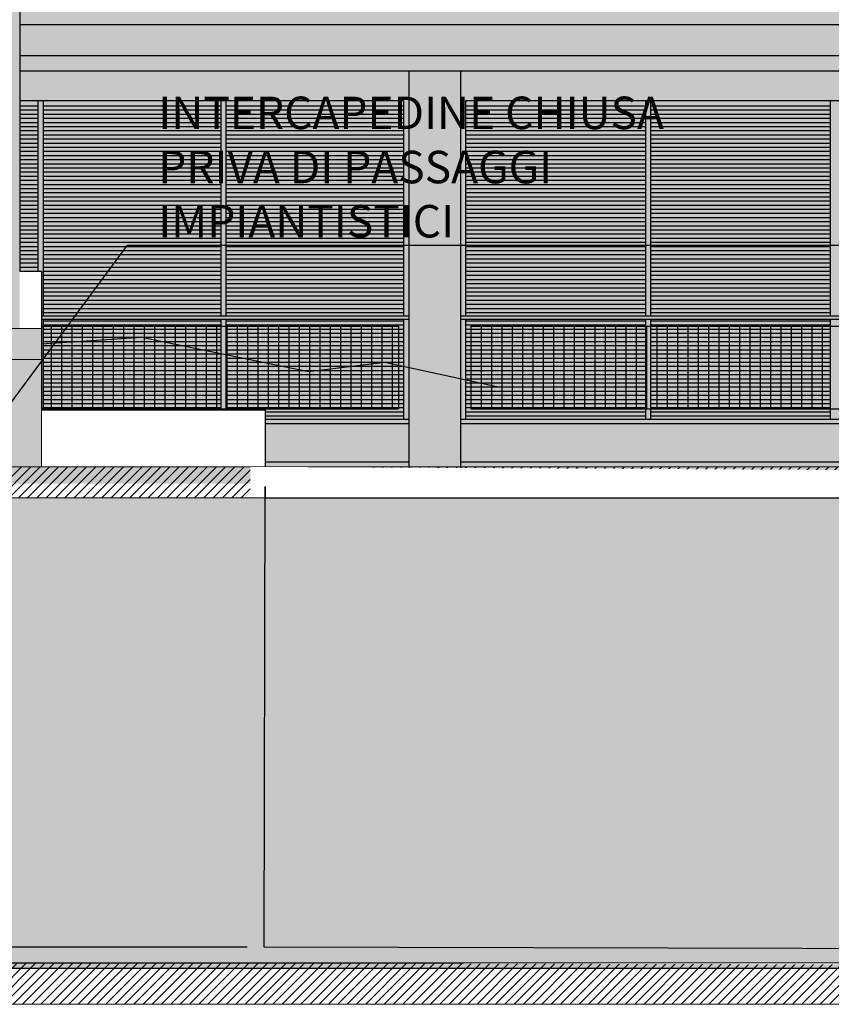
# Model space of a CAD drawing. Units: metres. Extents: x -596 to 4156, y -800 to 3768.
# Drawn here: x -9 to -1, y 1879 to 1888 of the extents above; entities that cross this region are included whole.
import ezdxf

# ---------------------------------------------------------------- set-up
doc = ezdxf.new("R2010")
doc.units = ezdxf.units.M
doc.header["$LTSCALE"] = 0.02
doc.set_wipeout_variables(frame=1)
for name, color, linetype in [('A-CARTIGLIO', 7, 'Continuous'), ('A-Cartiglio campitura', 7, 'Continuous'), ('A0-Prospetti', 43, 'Continuous'), ('A0-Tetti', 252, 'Continuous'), ('A0-wn', 252, 'Continuous'), ('AVVOLGIBILI', 1, 'Continuous'), ('PROG_A_VISTA', 2, 'Continuous'), ('RINGHIERE', 161, 'Continuous'), ('TERRENO', 4, 'Continuous')]:
    doc.layers.add(name, color=color, linetype=linetype)
doc.layers.add('PROG_A_VISTA_SEZ', color=150, linetype='Continuous', lineweight=20)
doc.layers.add('S', color=7, linetype='Continuous', lineweight=25)
doc.styles.add('STILE3', font='arial.ttf')

# ---------------------------------------------------------------- blocks, each defined once
blk = doc.blocks.new('A$C4C052619')
at = {"layer": 'A-Cartiglio campitura', "true_color": 0xededed}
blk.add_hatch(color=7, dxfattribs=at).paths.add_polyline_path([(48.0564, -2.7273), (82.646, -2.7273), (82.646, 48.6227), (82.046, 48.6227), (82.046, 48.8227), (80.3621, 48.8227), (80.3621, 50.4127), (76.5044, 50.4127), (76.5044, 50.6127), (75.4544, 50.6127), (75.4544, 50.4127), (73.6544, 50.4127), (73.6544, 48.6828), (72.4544, 48.6828), (72.4544, 48.8828), (70.5395, 48.8828), (70.5395, 48.6828), (69.9395, 48.6828), (69.9395, 45.0719), (69.7846, 45.0719), (65.0002, 45.0726), (65.0002, 46.7827), (9.9699, 46.7827), (9.9699, 1.1727), (3.2464, 1.1727), (3.2686, -0.2917), (7.2573, 0.0296), (12.5263, 0.2805), (17.7427, 0.0296), (24.5, -0.6092), (24.5, -6.8145), (24.7117, -6.8145), (24.7117, -8.1545), (26.8751, -8.1545), (26.8751, -13.3545), (3.2464, -13.3545), (3.2464, -13.5578), (48.3154, -13.5578), (48.3154, -8.6873), (48.0264, -8.6873), (48.0264, -8.3873), (48.0564, -8.3873)])
at = {"layer": 'A-Cartiglio campitura', "color": 7, "true_color": 0xededed}
for points in [[(17.7427, 0.0296), (24.5, -0.6092), (24.5, -0.3861), (24.5, -0.3861), (24.5, -6.8145), (24.7117, -6.8145), (24.7117, -8.1545), (26.8751, -8.1545), (26.8751, -13.3545), (3.2464, -13.3545)], [(3.2464, -13.5578), (48.3154, -13.5578), (48.3154, -8.6873), (48.0264, -8.6873), (48.0264, -8.3873), (48.0564, -8.3873), (48.0564, -2.7273), (48.0564, -2.7273), (82.646, -2.7273), (82.646, 48.6227)]]:
    blk.add_lwpolyline(points, dxfattribs=at)
at = {"layer": 'A0-Prospetti'}
for p, q in [((41.5561, -4.8805), (24.5, -4.8805)), ((28.2661, -4.8805), (28.2661, -11.7678)), ((28.7661, -4.8805), (28.7661, -11.7678)), ((26.8751, -8.2478), (28.2661, -8.2478)), ((26.8751, -8.2878), (28.2661, -8.2878)), ((28.7661, -8.2478), (34.1861, -8.2478)), ((28.7661, -8.2878), (34.1861, -8.2878)), ((26.8751, -8.6578), (28.2661, -8.6578)), ((28.7661, -8.6578), (34.1861, -8.6578)), ((28.7661, -9.2478), (34.1861, -9.2478)), ((26.8751, -10.6178), (28.2661, -10.6178)), ((26.8751, -10.6678), (28.2661, -10.6678)), ((28.7661, -10.6178), (34.1861, -10.6178)), ((28.7661, -10.6678), (34.1861, -10.6678)), ((28.2661, -11.7678), (28.7661, -11.7678)), ((26.8751, -12.0478), (34.6861, -12.0478)), ((26.8751, -12.4278), (28.1764, -12.4278)), ((28.1764, -12.4278), (28.1764, -13.5078)), ((28.8764, -12.4278), (34.1343, -12.4278)), ((28.8764, -13.5078), (28.8764, -12.4278))]:
    blk.add_line(p, q, dxfattribs=at)
at = {"layer": 'A0-Tetti'}
for p, q in [((41.6361, -4.4305), (24.5, -4.4305)), ((41.6114, -4.7305), (24.5, -4.7305))]:
    blk.add_line(p, q, dxfattribs=at)
blk.add_lwpolyline([(3.2464, -13.5578), (48.3154, -13.5578), (48.3154, -8.6873), (48.0264, -8.6873), (48.0264, -8.3873), (48.0564, -8.3873), (48.0564, -2.7273), (82.646, -2.7273), (82.646, 48.6227)], dxfattribs=at)
at = {"layer": 'A0-wn'}
for p, q in [((28.2161, -5.1678), (24.5, -5.1678)), ((24.6761, -5.1678), (24.6761, -6.8145)), ((24.7261, -5.1678), (24.7261, -7.2478)), ((26.4461, -5.1678), (26.4461, -7.2478)), ((26.4961, -5.1678), (26.4961, -7.2478)), ((28.2161, -5.1678), (28.2161, -7.2478)), ((28.8161, -5.1678), (28.8161, -7.2478)), ((34.1861, -5.1678), (28.8161, -5.1678)), ((30.5561, -5.1678), (30.5561, -7.2478)), ((30.6061, -5.1678), (30.6061, -7.2478)), ((32.3461, -5.1678), (32.3461, -7.2478)), ((24.7261, -7.2778), (24.7261, -8.1545)), ((26.4461, -7.2778), (26.4461, -8.1545)), ((26.4961, -7.2778), (26.4961, -8.1545)), ((28.2161, -7.2778), (28.2161, -8.2478)), ((28.8161, -7.2778), (28.8161, -8.2478)), ((30.5561, -7.2778), (30.5561, -8.2478)), ((30.6061, -7.2778), (30.6061, -8.2478)), ((32.3461, -7.2778), (32.3461, -8.2478)), ((26.8361, -9.3278), (27.4861, -9.3278)), ((26.8751, -9.2478), (28.2661, -9.2478)), ((27.4861, -9.3278), (27.4861, -10.5378)), ((27.5542, -9.2878), (28.2142, -9.2878)), ((27.5542, -9.2878), (27.5542, -10.5778)), ((27.5942, -9.3278), (28.1742, -9.3278)), ((27.5942, -9.3278), (27.5942, -10.5378)), ((28.1742, -9.3278), (28.1742, -10.5378)), ((28.2142, -9.2478), (28.2142, -10.6178)), ((28.8181, -9.2478), (28.8181, -10.6178)), ((29.4781, -9.2878), (28.8181, -9.2878)), ((29.4381, -9.3278), (28.8581, -9.3278)), ((28.8581, -9.3278), (28.8581, -10.5378)), ((29.4381, -9.3278), (29.4381, -10.5378)), ((29.4781, -9.2878), (29.4781, -10.5778)), ((30.1961, -9.3278), (29.5461, -9.3278)), ((29.5461, -9.3278), (29.5461, -10.5378)), ((30.1961, -9.3278), (30.1961, -10.5378)), ((30.2561, -9.2478), (30.2561, -10.6178)), ((30.3061, -9.2478), (30.3061, -10.6178)), ((30.6061, -9.2478), (30.6061, -10.6178)), ((30.6561, -9.2478), (30.6561, -10.6178)), ((31.4361, -9.2878), (30.6561, -9.2878)), ((31.3961, -9.3278), (30.6961, -9.3278)), ((30.6961, -9.3278), (30.6961, -10.5378)), ((31.3961, -9.3278), (31.3961, -10.5378)), ((31.4361, -9.2878), (31.4361, -10.5778)), ((32.2561, -9.3278), (31.5061, -9.3278)), ((31.5061, -9.3278), (31.5061, -10.5378)), ((32.2561, -9.3278), (32.2561, -10.5378)), ((32.3161, -9.2478), (32.3161, -10.6178)), ((26.8751, -10.5378), (27.4861, -10.5378)), ((27.5942, -10.5378), (28.1742, -10.5378)), ((29.4381, -10.5378), (28.8581, -10.5378)), ((30.1961, -10.5378), (29.5461, -10.5378)), ((31.3961, -10.5378), (30.6961, -10.5378)), ((32.2561, -10.5378), (31.5061, -10.5378)), ((27.5542, -10.5778), (28.2142, -10.5778)), ((29.4781, -10.5778), (28.8181, -10.5778)), ((31.4361, -10.5778), (30.6561, -10.5778)), ((26.8904, -12.4778), (27.4834, -12.4778)), ((26.8904, -12.4778), (26.8904, -13.4578)), ((27.4834, -12.4778), (27.4834, -13.4578)), ((27.5334, -12.4778), (28.1264, -12.4778)), ((27.5334, -12.4778), (27.5334, -13.4578)), ((28.1264, -12.4778), (28.1264, -13.4578)), ((26.8904, -12.4978), (27.4834, -12.4978)), ((27.5334, -12.4978), (28.1064, -12.4978)), ((28.1064, -12.4978), (28.1064, -13.4378)), ((28.9364, -12.4878), (31.4704, -12.4878)), ((28.9364, -13.4678), (28.9364, -12.4878)), ((28.9664, -12.5178), (31.4404, -12.5178)), ((28.9664, -13.4378), (28.9664, -12.5178)), ((31.4404, -12.5178), (31.4404, -13.4378)), ((31.4704, -12.4878), (31.4704, -13.4678)), ((31.5404, -12.4878), (34.0743, -12.4878)), ((31.5404, -12.4878), (31.5404, -13.4678)), ((31.5704, -12.5178), (31.5704, -13.4378)), ((31.5704, -12.5178), (34.0443, -12.5178)), ((26.8904, -13.4378), (27.4834, -13.4378)), ((26.8904, -13.4578), (27.4834, -13.4578)), ((27.5334, -13.4378), (28.1064, -13.4378)), ((27.5334, -13.4578), (28.1264, -13.4578)), ((31.4704, -13.4678), (28.9364, -13.4678)), ((28.9664, -13.4378), (31.4404, -13.4378)), ((34.0743, -13.4678), (31.5404, -13.4678)), ((31.5704, -13.4378), (34.0443, -13.4378))]:
    blk.add_line(p, q, dxfattribs=at)
at = {"layer": 'AVVOLGIBILI'}
for p, q in [((24.6761, -5.2178), (24.5, -5.2178)), ((26.4461, -5.2178), (24.7261, -5.2178)), ((28.2161, -5.2178), (26.4961, -5.2178)), ((30.5561, -5.2178), (28.8161, -5.2178)), ((32.3461, -5.2178), (30.6061, -5.2178)), ((24.6761, -5.2578), (24.5, -5.2578)), ((24.6761, -5.2978), (24.5, -5.2978)), ((26.4461, -5.2578), (24.7261, -5.2578)), ((26.4461, -5.2978), (24.7261, -5.2978)), ((28.2161, -5.2578), (26.4961, -5.2578)), ((28.2161, -5.2978), (26.4961, -5.2978)), ((30.5561, -5.2578), (28.8161, -5.2578)), ((30.5561, -5.2978), (28.8161, -5.2978)), ((32.3461, -5.2578), (30.6061, -5.2578)), ((32.3461, -5.2978), (30.6061, -5.2978)), ((24.6761, -5.3378), (24.5, -5.3378)), ((24.6761, -5.3778), (24.5, -5.3778)), ((24.6761, -5.4178), (24.5, -5.4178)), ((26.4461, -5.3378), (24.7261, -5.3378)), ((26.4461, -5.3778), (24.7261, -5.3778)), ((26.4461, -5.4178), (24.7261, -5.4178)), ((28.2161, -5.3378), (26.4961, -5.3378)), ((28.2161, -5.3778), (26.4961, -5.3778)), ((28.2161, -5.4178), (26.4961, -5.4178)), ((30.5561, -5.3378), (28.8161, -5.3378)), ((30.5561, -5.3778), (28.8161, -5.3778)), ((30.5561, -5.4178), (28.8161, -5.4178)), ((32.3461, -5.3378), (30.6061, -5.3378)), ((32.3461, -5.3778), (30.6061, -5.3778)), ((32.3461, -5.4178), (30.6061, -5.4178)), ((24.6761, -5.4578), (24.5, -5.4578)), ((24.6761, -5.4978), (24.5, -5.4978)), ((26.4461, -5.4578), (24.7261, -5.4578)), ((26.4461, -5.4978), (24.7261, -5.4978)), ((28.2161, -5.4578), (26.4961, -5.4578)), ((28.2161, -5.4978), (26.4961, -5.4978)), ((30.5561, -5.4578), (28.8161, -5.4578)), ((30.5561, -5.4978), (28.8161, -5.4978)), ((32.3461, -5.4578), (30.6061, -5.4578)), ((32.3461, -5.4978), (30.6061, -5.4978)), ((24.6761, -5.5378), (24.5, -5.5378)), ((24.6761, -5.5778), (24.5, -5.5778)), ((24.6761, -5.6178), (24.5, -5.6178)), ((26.4461, -5.5378), (24.7261, -5.5378)), ((26.4461, -5.5778), (24.7261, -5.5778)), ((26.4461, -5.6178), (24.7261, -5.6178)), ((28.2161, -5.5378), (26.4961, -5.5378)), ((28.2161, -5.5778), (26.4961, -5.5778)), ((28.2161, -5.6178), (26.4961, -5.6178)), ((30.5561, -5.5378), (28.8161, -5.5378)), ((30.5561, -5.5778), (28.8161, -5.5778)), ((30.5561, -5.6178), (28.8161, -5.6178)), ((32.3461, -5.5378), (30.6061, -5.5378)), ((32.3461, -5.5778), (30.6061, -5.5778)), ((32.3461, -5.6178), (30.6061, -5.6178)), ((24.6761, -5.6578), (24.5, -5.6578)), ((24.6761, -5.6978), (24.5, -5.6978)), ((26.4461, -5.6578), (24.7261, -5.6578)), ((26.4461, -5.6978), (24.7261, -5.6978)), ((28.2161, -5.6578), (26.4961, -5.6578)), ((28.2161, -5.6978), (26.4961, -5.6978)), ((30.5561, -5.6578), (28.8161, -5.6578)), ((30.5561, -5.6978), (28.8161, -5.6978)), ((32.3461, -5.6578), (30.6061, -5.6578)), ((32.3461, -5.6978), (30.6061, -5.6978)), ((24.6761, -5.7378), (24.5, -5.7378)), ((24.6761, -5.7778), (24.5, -5.7778)), ((26.4461, -5.7378), (24.7261, -5.7378)), ((26.4461, -5.7778), (24.7261, -5.7778)), ((28.2161, -5.7378), (26.4961, -5.7378)), ((28.2161, -5.7778), (26.4961, -5.7778)), ((30.5561, -5.7378), (28.8161, -5.7378)), ((30.5561, -5.7778), (28.8161, -5.7778)), ((32.3461, -5.7378), (30.6061, -5.7378)), ((32.3461, -5.7778), (30.6061, -5.7778)), ((24.6761, -5.8178), (24.5, -5.8178)), ((24.6761, -5.8578), (24.5, -5.8578)), ((24.6761, -5.8978), (24.5, -5.8978)), ((26.4461, -5.8178), (24.7261, -5.8178)), ((26.4461, -5.8578), (24.7261, -5.8578)), ((26.4461, -5.8978), (24.7261, -5.8978)), ((28.2161, -5.8178), (26.4961, -5.8178)), ((28.2161, -5.8578), (26.4961, -5.8578)), ((28.2161, -5.8978), (26.4961, -5.8978)), ((30.5561, -5.8178), (28.8161, -5.8178)), ((30.5561, -5.8578), (28.8161, -5.8578)), ((30.5561, -5.8978), (28.8161, -5.8978)), ((32.3461, -5.8178), (30.6061, -5.8178)), ((32.3461, -5.8578), (30.6061, -5.8578)), ((32.3461, -5.8978), (30.6061, -5.8978)), ((24.6761, -5.9378), (24.5, -5.9378)), ((24.6761, -5.9778), (24.5, -5.9778)), ((26.4461, -5.9378), (24.7261, -5.9378)), ((26.4461, -5.9778), (24.7261, -5.9778)), ((28.2161, -5.9378), (26.4961, -5.9378)), ((28.2161, -5.9778), (26.4961, -5.9778)), ((30.5561, -5.9378), (28.8161, -5.9378)), ((30.5561, -5.9778), (28.8161, -5.9778)), ((32.3461, -5.9378), (30.6061, -5.9378)), ((32.3461, -5.9778), (30.6061, -5.9778)), ((24.6761, -6.0178), (24.5, -6.0178)), ((24.6761, -6.0578), (24.5, -6.0578)), ((26.4461, -6.0178), (24.7261, -6.0178)), ((26.4461, -6.0578), (24.7261, -6.0578)), ((28.2161, -6.0178), (26.4961, -6.0178)), ((28.2161, -6.0578), (26.4961, -6.0578)), ((30.5561, -6.0178), (28.8161, -6.0178)), ((30.5561, -6.0578), (28.8161, -6.0578)), ((32.3461, -6.0178), (30.6061, -6.0178)), ((32.3461, -6.0578), (30.6061, -6.0578)), ((24.6761, -6.0978), (24.5, -6.0978)), ((24.6761, -6.1378), (24.5, -6.1378)), ((24.6761, -6.1778), (24.5, -6.1778)), ((26.4461, -6.0978), (24.7261, -6.0978)), ((26.4461, -6.1378), (24.7261, -6.1378)), ((26.4461, -6.1778), (24.7261, -6.1778)), ((28.2161, -6.0978), (26.4961, -6.0978)), ((28.2161, -6.1378), (26.4961, -6.1378)), ((28.2161, -6.1778), (26.4961, -6.1778)), ((30.5561, -6.0978), (28.8161, -6.0978)), ((30.5561, -6.1378), (28.8161, -6.1378)), ((30.5561, -6.1778), (28.8161, -6.1778)), ((32.3461, -6.0978), (30.6061, -6.0978)), ((32.3461, -6.1378), (30.6061, -6.1378)), ((32.3461, -6.1778), (30.6061, -6.1778)), ((24.6761, -6.2178), (24.5, -6.2178)), ((24.6761, -6.2578), (24.5, -6.2578)), ((26.4461, -6.2178), (24.7261, -6.2178)), ((26.4461, -6.2578), (24.7261, -6.2578)), ((28.2161, -6.2178), (26.4961, -6.2178)), ((28.2161, -6.2578), (26.4961, -6.2578)), ((30.5561, -6.2178), (28.8161, -6.2178)), ((30.5561, -6.2578), (28.8161, -6.2578)), ((32.3461, -6.2178), (30.6061, -6.2178)), ((32.3461, -6.2578), (30.6061, -6.2578)), ((24.6761, -6.2978), (24.5, -6.2978)), ((24.6761, -6.3378), (24.5, -6.3378)), ((24.6761, -6.3778), (24.5, -6.3778)), ((26.4461, -6.2978), (24.7261, -6.2978)), ((26.4461, -6.3378), (24.7261, -6.3378)), ((26.4461, -6.3778), (24.7261, -6.3778)), ((28.2161, -6.2978), (26.4961, -6.2978)), ((28.2161, -6.3378), (26.4961, -6.3378)), ((28.2161, -6.3778), (26.4961, -6.3778)), ((30.5561, -6.2978), (28.8161, -6.2978)), ((30.5561, -6.3378), (28.8161, -6.3378)), ((30.5561, -6.3778), (28.8161, -6.3778)), ((32.3461, -6.2978), (30.6061, -6.2978)), ((32.3461, -6.3378), (30.6061, -6.3378)), ((32.3461, -6.3778), (30.6061, -6.3778)), ((24.6761, -6.4178), (24.5, -6.4178)), ((24.6761, -6.4578), (24.5, -6.4578)), ((26.4461, -6.4178), (24.7261, -6.4178)), ((26.4461, -6.4578), (24.7261, -6.4578)), ((28.2161, -6.4178), (26.4961, -6.4178)), ((28.2161, -6.4578), (26.4961, -6.4578)), ((30.5561, -6.4178), (28.8161, -6.4178)), ((30.5561, -6.4578), (28.8161, -6.4578)), ((32.3461, -6.4178), (30.6061, -6.4178)), ((32.3461, -6.4578), (30.6061, -6.4578)), ((24.6761, -6.4978), (24.5, -6.4978)), ((24.6761, -6.5378), (24.5, -6.5378)), ((26.4461, -6.4978), (24.7261, -6.4978)), ((26.4461, -6.5378), (24.7261, -6.5378)), ((28.2161, -6.4978), (26.4961, -6.4978)), ((28.2161, -6.5378), (26.4961, -6.5378)), ((30.5561, -6.4978), (28.8161, -6.4978)), ((30.5561, -6.5378), (28.8161, -6.5378)), ((32.3461, -6.4978), (30.6061, -6.4978)), ((32.3461, -6.5378), (30.6061, -6.5378)), ((24.6761, -6.5778), (24.5, -6.5778)), ((24.6761, -6.6178), (24.5, -6.6178)), ((24.6761, -6.6578), (24.5, -6.6578)), ((26.4461, -6.5778), (24.7261, -6.5778)), ((26.4461, -6.6178), (24.7261, -6.6178)), ((26.4461, -6.6578), (24.7261, -6.6578)), ((28.2161, -6.5778), (26.4961, -6.5778)), ((28.2161, -6.6178), (26.4961, -6.6178)), ((28.2161, -6.6578), (26.4961, -6.6578)), ((30.5561, -6.5778), (28.8161, -6.5778)), ((30.5561, -6.6178), (28.8161, -6.6178)), ((30.5561, -6.6578), (28.8161, -6.6578)), ((32.3461, -6.5778), (30.6061, -6.5778)), ((32.3461, -6.6178), (30.6061, -6.6178)), ((32.3461, -6.6578), (30.6061, -6.6578)), ((24.6761, -6.6978), (24.5, -6.6978)), ((24.6761, -6.7378), (24.5, -6.7378)), ((26.4461, -6.6978), (24.7261, -6.6978)), ((26.4461, -6.7378), (24.7261, -6.7378)), ((28.2161, -6.6978), (26.4961, -6.6978)), ((28.2161, -6.7378), (26.4961, -6.7378)), ((30.5561, -6.6978), (28.8161, -6.6978)), ((30.5561, -6.7378), (28.8161, -6.7378)), ((32.3461, -6.6978), (30.6061, -6.6978)), ((32.3461, -6.7378), (30.6061, -6.7378)), ((24.6761, -6.7778), (24.5, -6.7778)), ((26.4461, -6.7778), (24.7261, -6.7778)), ((26.4461, -6.8178), (24.7261, -6.8178)), ((26.4461, -6.8578), (24.7261, -6.8578)), ((28.2161, -6.7778), (26.4961, -6.7778)), ((28.2161, -6.8178), (26.4961, -6.8178)), ((28.2161, -6.8578), (26.4961, -6.8578)), ((30.5561, -6.7778), (28.8161, -6.7778)), ((30.5561, -6.8178), (28.8161, -6.8178)), ((30.5561, -6.8578), (28.8161, -6.8578)), ((32.3461, -6.7778), (30.6061, -6.7778)), ((32.3461, -6.8178), (30.6061, -6.8178)), ((32.3461, -6.8578), (30.6061, -6.8578)), ((26.4461, -6.8978), (24.7261, -6.8978)), ((26.4461, -6.9378), (24.7261, -6.9378)), ((28.2161, -6.8978), (26.4961, -6.8978)), ((28.2161, -6.9378), (26.4961, -6.9378)), ((30.5561, -6.8978), (28.8161, -6.8978)), ((30.5561, -6.9378), (28.8161, -6.9378)), ((32.3461, -6.8978), (30.6061, -6.8978)), ((32.3461, -6.9378), (30.6061, -6.9378)), ((26.4461, -6.9778), (24.7261, -6.9778)), ((26.4461, -7.0178), (24.7261, -7.0178)), ((28.2161, -6.9778), (26.4961, -6.9778)), ((28.2161, -7.0178), (26.4961, -7.0178)), ((30.5561, -6.9778), (28.8161, -6.9778)), ((30.5561, -7.0178), (28.8161, -7.0178)), ((32.3461, -6.9778), (30.6061, -6.9778)), ((32.3461, -7.0178), (30.6061, -7.0178)), ((26.4461, -7.0578), (24.7261, -7.0578)), ((26.4461, -7.0978), (24.7261, -7.0978)), ((26.4461, -7.1378), (24.7261, -7.1378)), ((28.2161, -7.0578), (26.4961, -7.0578)), ((28.2161, -7.0978), (26.4961, -7.0978)), ((28.2161, -7.1378), (26.4961, -7.1378)), ((30.5561, -7.0578), (28.8161, -7.0578)), ((30.5561, -7.0978), (28.8161, -7.0978)), ((30.5561, -7.1378), (28.8161, -7.1378)), ((32.3461, -7.0578), (30.6061, -7.0578)), ((32.3461, -7.0978), (30.6061, -7.0978)), ((32.3461, -7.1378), (30.6061, -7.1378)), ((26.4461, -7.1778), (24.7261, -7.1778)), ((26.4461, -7.2178), (24.7261, -7.2178)), ((28.2161, -7.1778), (26.4961, -7.1778)), ((28.2161, -7.2178), (26.4961, -7.2178)), ((30.5561, -7.1778), (28.8161, -7.1778)), ((30.5561, -7.2178), (28.8161, -7.2178)), ((32.3461, -7.1778), (30.6061, -7.1778)), ((32.3461, -7.2178), (30.6061, -7.2178)), ((26.4461, -7.2978), (24.7261, -7.2978)), ((28.2161, -7.2978), (26.4961, -7.2978)), ((30.5561, -7.2978), (28.8161, -7.2978)), ((32.3461, -7.2978), (30.6061, -7.2978)), ((26.4461, -7.3378), (24.7261, -7.3378)), ((26.4461, -7.3778), (24.7261, -7.3778)), ((26.4461, -7.4178), (24.7261, -7.4178)), ((28.2161, -7.3378), (26.4961, -7.3378)), ((28.2161, -7.3778), (26.4961, -7.3778)), ((28.2161, -7.4178), (26.4961, -7.4178)), ((30.5561, -7.3378), (28.8161, -7.3378)), ((30.5561, -7.3778), (28.8161, -7.3778)), ((30.5561, -7.4178), (28.8161, -7.4178)), ((32.3461, -7.3378), (30.6061, -7.3378)), ((32.3461, -7.3778), (30.6061, -7.3778)), ((32.3461, -7.4178), (30.6061, -7.4178)), ((26.4461, -7.4578), (24.7261, -7.4578)), ((26.4461, -7.4978), (24.7261, -7.4978)), ((28.2161, -7.4578), (26.4961, -7.4578)), ((28.2161, -7.4978), (26.4961, -7.4978)), ((30.5561, -7.4578), (28.8161, -7.4578)), ((30.5561, -7.4978), (28.8161, -7.4978)), ((32.3461, -7.4578), (30.6061, -7.4578)), ((32.3461, -7.4978), (30.6061, -7.4978)), ((26.4461, -7.5378), (24.7261, -7.5378)), ((26.4461, -7.5778), (24.7261, -7.5778)), ((26.4461, -7.6178), (24.7261, -7.6178)), ((28.2161, -7.5378), (26.4961, -7.5378)), ((28.2161, -7.5778), (26.4961, -7.5778)), ((28.2161, -7.6178), (26.4961, -7.6178)), ((30.5561, -7.5378), (28.8161, -7.5378)), ((30.5561, -7.5778), (28.8161, -7.5778)), ((30.5561, -7.6178), (28.8161, -7.6178)), ((32.3461, -7.5378), (30.6061, -7.5378)), ((32.3461, -7.5778), (30.6061, -7.5778)), ((32.3461, -7.6178), (30.6061, -7.6178)), ((26.4461, -7.6578), (24.7261, -7.6578)), ((26.4461, -7.6978), (24.7261, -7.6978)), ((28.2161, -7.6578), (26.4961, -7.6578)), ((28.2161, -7.6978), (26.4961, -7.6978)), ((30.5561, -7.6578), (28.8161, -7.6578)), ((30.5561, -7.6978), (28.8161, -7.6978)), ((32.3461, -7.6578), (30.6061, -7.6578)), ((32.3461, -7.6978), (30.6061, -7.6978)), ((26.4461, -7.7378), (24.7261, -7.7378)), ((26.4461, -7.7778), (24.7261, -7.7778)), ((28.2161, -7.7378), (26.4961, -7.7378)), ((28.2161, -7.7778), (26.4961, -7.7778)), ((30.5561, -7.7378), (28.8161, -7.7378)), ((30.5561, -7.7778), (28.8161, -7.7778)), ((32.3461, -7.7378), (30.6061, -7.7378)), ((32.3461, -7.7778), (30.6061, -7.7778)), ((26.4461, -7.8178), (24.7261, -7.8178)), ((26.4461, -7.8578), (24.7261, -7.8578)), ((26.4461, -7.8978), (24.7261, -7.8978)), ((28.2161, -7.8178), (26.4961, -7.8178)), ((28.2161, -7.8578), (26.4961, -7.8578)), ((28.2161, -7.8978), (26.4961, -7.8978)), ((30.5561, -7.8178), (28.8161, -7.8178)), ((30.5561, -7.8578), (28.8161, -7.8578)), ((30.5561, -7.8978), (28.8161, -7.8978)), ((32.3461, -7.8178), (30.6061, -7.8178)), ((32.3461, -7.8578), (30.6061, -7.8578)), ((32.3461, -7.8978), (30.6061, -7.8978)), ((26.4461, -7.9378), (24.7261, -7.9378)), ((26.4461, -7.9778), (24.7261, -7.9778)), ((28.2161, -7.9378), (26.4961, -7.9378)), ((28.2161, -7.9778), (26.4961, -7.9778)), ((30.5561, -7.9378), (28.8161, -7.9378)), ((30.5561, -7.9778), (28.8161, -7.9778)), ((32.3461, -7.9378), (30.6061, -7.9378)), ((32.3461, -7.9778), (30.6061, -7.9778)), ((26.4461, -8.0178), (24.7261, -8.0178)), ((26.4461, -8.0578), (24.7261, -8.0578)), ((28.2161, -8.0178), (26.4961, -8.0178)), ((28.2161, -8.0578), (26.4961, -8.0578)), ((30.5561, -8.0178), (28.8161, -8.0178)), ((30.5561, -8.0578), (28.8161, -8.0578)), ((32.3461, -8.0178), (30.6061, -8.0178)), ((32.3461, -8.0578), (30.6061, -8.0578)), ((26.4461, -8.0978), (24.7261, -8.0978)), ((26.4461, -8.1378), (24.7261, -8.1378)), ((28.2161, -8.0978), (26.4961, -8.0978)), ((28.2161, -8.1378), (26.4961, -8.1378)), ((28.2161, -8.1778), (26.8751, -8.1778)), ((30.5561, -8.0978), (28.8161, -8.0978)), ((30.5561, -8.1378), (28.8161, -8.1378)), ((30.5561, -8.1778), (28.8161, -8.1778)), ((32.3461, -8.0978), (30.6061, -8.0978)), ((32.3461, -8.1378), (30.6061, -8.1378)), ((32.3461, -8.1778), (30.6061, -8.1778)), ((28.2161, -8.2178), (26.8751, -8.2178)), ((30.5561, -8.2178), (28.8161, -8.2178)), ((32.3461, -8.2178), (30.6061, -8.2178))]:
    blk.add_line(p, q, dxfattribs=at)
at = {"layer": 'RINGHIERE'}
for p, q in [((24.7117, -7.2478), (28.2661, -7.2478)), ((24.7117, -7.2778), (28.2661, -7.2778)), ((28.7661, -7.2478), (34.1861, -7.2478)), ((28.7661, -7.2778), (34.1861, -7.2778)), ((24.7117, -7.3478), (28.1661, -7.3478)), ((24.8061, -7.3478), (24.8061, -8.1478)), ((24.9061, -7.3478), (24.9061, -8.1478)), ((25.0061, -7.3478), (25.0061, -8.1478)), ((25.1061, -7.3478), (25.1061, -8.1478)), ((25.2061, -7.3478), (25.2061, -8.1478)), ((25.3061, -7.3478), (25.3061, -8.1478)), ((25.4061, -7.3478), (25.4061, -8.1478)), ((25.5061, -7.3478), (25.5061, -8.1478)), ((25.6061, -7.3478), (25.6061, -8.1478)), ((25.7061, -7.3478), (25.7061, -8.1478)), ((25.8061, -7.3478), (25.8061, -8.1478)), ((25.9061, -7.3478), (25.9061, -8.1478)), ((26.0061, -7.3478), (26.0061, -8.1478)), ((26.1061, -7.3478), (26.1061, -8.1478)), ((26.2061, -7.3478), (26.2061, -8.1478)), ((26.3061, -7.3478), (26.3061, -8.1478)), ((26.4061, -7.3478), (26.4061, -8.1478)), ((26.5061, -7.3478), (26.5061, -8.1478)), ((26.6061, -7.3478), (26.6061, -8.1478)), ((26.7061, -7.3478), (26.7061, -8.1478)), ((26.8061, -7.3478), (26.8061, -8.1478)), ((26.9061, -7.3478), (26.9061, -8.1478)), ((27.0061, -7.3478), (27.0061, -8.1478)), ((27.1061, -7.3478), (27.1061, -8.1478)), ((27.2061, -7.3478), (27.2061, -8.1478)), ((27.3061, -7.3478), (27.3061, -8.1478)), ((27.4061, -7.3478), (27.4061, -8.1478)), ((27.5061, -7.3478), (27.5061, -8.1478)), ((27.6061, -7.3478), (27.6061, -8.1478)), ((27.7061, -7.3478), (27.7061, -8.1478)), ((27.8061, -7.3478), (27.8061, -8.1478)), ((27.9061, -7.3478), (27.9061, -8.1478)), ((28.0061, -7.3478), (28.0061, -8.1478)), ((28.1061, -7.3478), (28.1061, -8.1478)), ((28.1661, -7.3478), (28.1661, -8.1478)), ((28.8661, -7.3478), (34.0661, -7.3478)), ((28.8661, -7.3478), (28.8661, -8.1478)), ((28.9661, -7.3478), (28.9661, -8.1478)), ((29.0661, -7.3478), (29.0661, -8.1478)), ((29.1661, -7.3478), (29.1661, -8.1478)), ((29.2661, -7.3478), (29.2661, -8.1478)), ((29.3661, -7.3478), (29.3661, -8.1478)), ((29.4661, -7.3478), (29.4661, -8.1478)), ((29.5661, -7.3478), (29.5661, -8.1478)), ((29.6661, -7.3478), (29.6661, -8.1478)), ((29.7661, -7.3478), (29.7661, -8.1478)), ((29.8661, -7.3478), (29.8661, -8.1478)), ((29.9661, -7.3478), (29.9661, -8.1478)), ((30.0661, -7.3478), (30.0661, -8.1478)), ((30.1661, -7.3478), (30.1661, -8.1478)), ((30.2661, -7.3478), (30.2661, -8.1478)), ((30.3661, -7.3478), (30.3661, -8.1478)), ((30.4661, -7.3478), (30.4661, -8.1478)), ((30.5661, -7.3478), (30.5661, -8.1478)), ((30.6661, -7.3478), (30.6661, -8.1478)), ((30.7661, -7.3478), (30.7661, -8.1478)), ((30.8661, -7.3478), (30.8661, -8.1478)), ((30.9661, -7.3478), (30.9661, -8.1478)), ((31.0661, -7.3478), (31.0661, -8.1478)), ((31.1661, -7.3478), (31.1661, -8.1478)), ((31.2661, -7.3478), (31.2661, -8.1478)), ((31.3661, -7.3478), (31.3661, -8.1478)), ((31.4661, -7.3478), (31.4661, -8.1478)), ((31.5661, -7.3478), (31.5661, -8.1478)), ((31.6661, -7.3478), (31.6661, -8.1478)), ((31.7661, -7.3478), (31.7661, -8.1478)), ((31.8661, -7.3478), (31.8661, -8.1478)), ((31.9661, -7.3478), (31.9661, -8.1478)), ((32.0661, -7.3478), (32.0661, -8.1478)), ((32.1661, -7.3478), (32.1661, -8.1478)), ((32.2661, -7.3478), (32.2661, -8.1478)), ((24.7117, -8.1478), (28.1661, -8.1478)), ((28.8661, -8.1478), (34.0661, -8.1478))]:
    blk.add_line(p, q, dxfattribs=at)
at = {"layer": 'TERRENO'}
blk.add_line((6.1098, -13.5078), (65.0408, -13.5078), dxfattribs=at)

msp = doc.modelspace()

# ---------------------------------------------------------------- hatches: boundary and pattern name
at = {"layer": 'A-CARTIGLIO', "true_color": 0xc7ffff}
h = msp.add_hatch(color=7, dxfattribs=at)
h.dxf.hatch_style = 1
h.paths.add_polyline_path([(-33.707, 1891.9537), (-26.476, 1892.5356), (-21.207, 1892.7865), (-15.938, 1892.5356), (-8.711, 1891.9039), (-8.711, 1891.5676), (-9.207, 1891.5676), (-9.207, 1885.1392), (-8.9952, 1885.1392), (-8.9952, 1883.7992), (-6.8318, 1883.7992), (-6.4978, 1883.6364), (-33.4025, 1883.6364), (-33.4004, 1883.7992), (-33.3987, 1883.7992), (-33.3987, 1885.1392), (-33.207, 1885.1392), (-33.207, 1891.4615), (-33.7082, 1891.4615)])
at = {"layer": 'A-CARTIGLIO'}
h = msp.add_hatch(color=251, dxfattribs=at)
h.dxf.hatch_style = 1
h.paths.add_polyline_path([(-8.9952, 1884.8392), (-17.0018, 1884.8392), (-17.0018, 1883.7992), (-8.9952, 1883.7992)])
h.paths.add_polyline_path([(-25.4219, 1884.8392), (-17.0018, 1884.8392), (-17.0018, 1883.6364), (-25.4219, 1883.6364)])
h.paths.add_polyline_path([(-33.3987, 1884.8392), (-25.4219, 1884.8392), (-25.4219, 1883.7992), (-33.3987, 1883.7992)])
at = {"layer": 'PROG_A_VISTA_SEZ'}
h = msp.add_hatch(dxfattribs=at)
h.set_pattern_fill('ANSI31', color=251, scale=0.02)
h.set_pattern_definition([(45, (-2214.55371, 2072.48121), (-0.0449012806, 0.0449012806), [])])
h.paths.add_polyline_path([(50.0659, 1883.7992), (-16.7418, 1883.7992), (-17.0018, 1883.7992), (-17.0018, 1883.6364), (-17.0018, 1882.6992), (-16.6118, 1882.6992), (-16.6118, 1883.4992), (-11.2218, 1883.4992), (-11.2218, 1882.6992), (-10.8318, 1882.6992), (-10.8318, 1883.4992), (50.0659, 1883.4992)])
h.paths.add_polyline_path([(-16.7418, 1884.4692), (-17.0018, 1884.4692), (-17.0018, 1883.7992), (-16.7418, 1883.7992)])
h.paths.add_polyline_path([(50.0659, 1878.9992), (-40.5513, 1878.9992), (-40.5513, 1878.5992), (50.0659, 1878.5992)])
h.paths.add_polyline_path([(-25.4219, 1883.7992), (-33.3987, 1883.7992), (-40.7405, 1883.7992), (-40.7405, 1883.4992), (-31.6519, 1883.4992), (-31.6519, 1882.6992), (-31.2519, 1882.6992), (-31.2519, 1883.4992), (-25.8219, 1883.4992), (-25.8219, 1882.6992), (-25.4219, 1882.6992)])
h.paths.add_polyline_path([(-25.4219, 1884.4692), (-25.6819, 1884.4692), (-25.6819, 1883.7992), (-25.4219, 1883.7992)])
h.paths.add_polyline_path([(-18.1156, 1883.1725), (-17.7155, 1883.1725), (-17.7155, 1882.1692), (-18.1156, 1882.1692)])
h.paths.add_polyline_path([(-25.1749, 1883.6364), (-17.2346, 1883.6364), (-17.2346, 1883.1725), (-25.1749, 1883.1725)])
h.paths.add_polyline_path([(-21.3198, 1883.1725), (-20.9198, 1883.1725), (-20.9198, 1882.1692), (-21.3198, 1882.1692)])
h.paths.add_polyline_path([(-24.5268, 1883.1725), (-24.1268, 1883.1725), (-24.1268, 1882.1692), (-24.5268, 1882.1692)])

# ---------------------------------------------------------------- linework, layer by layer
at = {"layer": 'A-CARTIGLIO'}
for p, q in [((-9.3161, 1884.3872), (-8.1637, 1885.9445)), ((-8.1637, 1885.9445), (-1.2229, 1885.9445))]:
    msp.add_line(p, q, dxfattribs=at)
at = {"layer": 'PROG_A_VISTA', "color": 6}
msp.add_lwpolyline([(-8.9952, 1884.9892), (-8.0265, 1885.0552), (-6.4117, 1884.7226), (-5.6734, 1884.8131), (-4.5892, 1884.5767)], dxfattribs=at)
at = {"layer": 'PROG_A_VISTA_SEZ'}
for p, q in [((-8.9952, 1885.1392), (-33.3987, 1885.1392)), ((-8.9952, 1885.1392), (-8.9952, 1884.8392)), ((-8.9952, 1884.8392), (-33.3987, 1884.8392)), ((50.0659, 1883.7992), (-16.7418, 1883.7992)), ((-10.8318, 1883.4992), (50.0659, 1883.4992)), ((50.0659, 1878.9992), (-40.5513, 1878.9992)), ((50.0659, 1878.5992), (-40.5513, 1878.5992))]:
    msp.add_line(p, q, dxfattribs=at)
at = {"layer": 'PROG_A_VISTA_SEZ', "color": 1}
msp.add_lwpolyline([(-8.9952, 1884.8392), (-17.0018, 1884.8392), (-17.0018, 1883.7992), (-8.9952, 1883.7992)], close=True, dxfattribs=at)

# ---------------------------------------------------------------- block references
at = {"layer": 'A-CARTIGLIO', "color": 240, "true_color": 0xed1f24}
msp.add_blockref('A$C4C052619', (-33.707, 1892.507), dxfattribs=at)

# ---------------------------------------------------------------- texts
at = {"layer": 'S', "insert": (-7.8653, 1887.3816), "char_height": 0.314489, "attachment_point": 1, "style": 'STILE3'}
msp.add_mtext_dynamic_manual_height_columns('\\pt13.8375;INTERCAPEDINE CHIUSA\\PPRIVA DI PASSAGGI IMPIANTISTICI', width=5.686411, gutter_width=12.5, heights=[27.5358], dxfattribs=at)

# ---------------------------------------------------------------- next in the draw order: wipeouts: each hides what was drawn before it
at = {"color": 7, "true_color": 0xffffff}
msp.add_wipeout([(-6.9738, 1883.7992), (48.9579, 1883.4992), (53.9422, 1883.2301), (53.2367, 1878.8497), (-7.0041, 1878.9992)], dxfattribs=at).dxf.layer = 'A-CARTIGLIO'

# ---------------------------------------------------------------- next in the draw order: hatches: boundary and pattern name
at = {"layer": 'A-CARTIGLIO', "true_color": 0xc7c8ca}
h = msp.add_hatch(color=9, dxfattribs=at)
h.dxf.hatch_style = 1
h.paths.add_polyline_path([(-6.8318, 1883.4992), (54.3609, 1883.4992), (54.3609, 1878.9992), (-6.8419, 1879.1525), (-6.8318, 1883.6083)])
h = msp.add_hatch(color=9, dxfattribs=at)
h.dxf.hatch_style = 1
h.paths.add_polyline_path([(-40.7405, 1883.4992), (-40.5513, 1878.9992), (50.0659, 1878.9992), (50.0659, 1883.4992)])

# ---------------------------------------------------------------- next in the draw order: linework, layer by layer
at = {"layer": 'A-CARTIGLIO', "color": 7, "true_color": 0xededed}
msp.add_lwpolyline([(-6.8318, 1883.4992), (54.3609, 1883.4992), (54.3609, 1878.9992), (-6.8419, 1879.1525), (-6.8318, 1883.6083)], close=True, dxfattribs=at)
at = {"layer": 'A-CARTIGLIO', "color": 240, "true_color": 0xed1f24}
msp.add_lwpolyline([(-6.8318, 1883.4992), (50.0659, 1883.4992), (50.0659, 1878.9992)], dxfattribs=at)
at = {"layer": 'PROG_A_VISTA_SEZ', "color": 251}
msp.add_lwpolyline([(-40.7405, 1883.4992), (-40.5513, 1878.9992), (50.0659, 1878.9992), (50.0659, 1883.4992)], close=True, dxfattribs=at)

doc.saveas('drawing.dxf')
